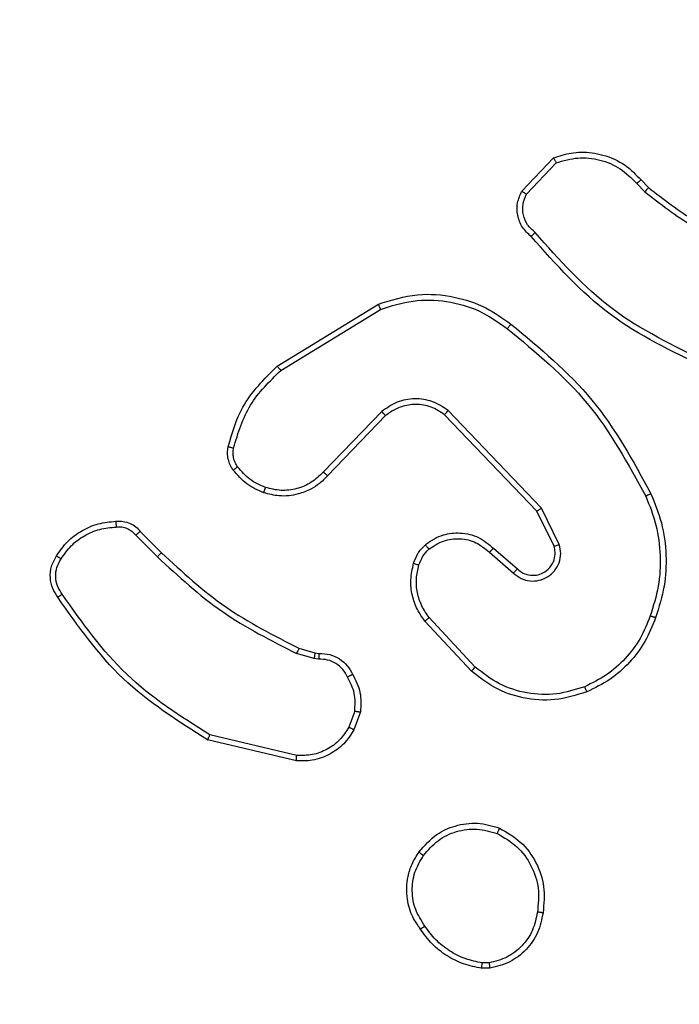
# Model space of a CAD drawing. Units: millimetres. Extents: x -458 to 1259, y 258 to 1118.
# Drawn here: x 465 to 467, y 492 to 495 of the extents above; entities that cross this region are included whole.
import ezdxf

# ---------------------------------------------------------------- set-up
doc = ezdxf.new("R2010")
doc.units = ezdxf.units.MM
doc.header["$LTSCALE"] = 45
doc.header["$PDSIZE"] = -1
doc.layers.add('VP-EQ', color=7, linetype='Continuous', true_color=0x8a3492)
doc.dimstyles.get("Standard").update_dxf_attribs({"dimtxt": 14, "dimasz": 20, "dimexe": 20, "dimexo": 50, "dimgap": 20, "dimtad": 0, "dimdec": 0, "dimzin": 0, "dimdsep": 46, "dimtxsty": 'Standard', "dimcen": -0.09, "dimadec": 0, "dimazin": 0, "dimtfac": 1, "dimtdec": 4, "dimtofl": 0, "dimtmove": 0, "dimatfit": 3, "dimfxl": 70, "dimfxlon": 1, "dimtolj": 1, "dimtzin": 0, "dimarcsym": 0})

# ---------------------------------------------------------------- blocks, each defined once
blk = doc.blocks.new('*D681')
at = {"color": 0, "lineweight": -2}
for p, q in [((62.1472, 1028.3279), (62.1472, 1118.3279)), ((975.2366, 1028.3279), (975.2366, 1118.3279)), ((82.1472, 1098.3279), (485.0197, 1098.3279)), ((955.2366, 1098.3279), (557.6864, 1098.3279))]:
    blk.add_line(p, q, dxfattribs=at)
at = {"color": 0}
for points in [[(82.1472, 1101.6613), (82.1472, 1094.9946), (62.1472, 1098.3279)], [(955.2366, 1094.9946), (955.2366, 1101.6613), (975.2366, 1098.3279)]]:
    blk.add_solid(points, dxfattribs=at)
at = {"layer": 'Defpoints', "color": 0}
for p in [(62.1472, 1098.3279), (62.1472, 680.0333), (975.2366, 452.6226)]:
    blk.add_point(p, dxfattribs=at)
at = {"color": 0, "insert": (521.353, 1098.3279), "char_height": 14, "attachment_point": 5}
blk.add_mtext('\\A1;913', dxfattribs=at)
blk = doc.blocks.new('*D682')
at = {"color": 0, "lineweight": -2}
for p, q in [((262.1829, 948.3826), (262.1829, 1038.3826)), ((825.2335, 948.3826), (825.2335, 1038.3826)), ((282.1829, 1018.3826), (505.0416, 1018.3826)), ((805.2335, 1018.3826), (582.3749, 1018.3826))]:
    blk.add_line(p, q, dxfattribs=at)
at = {"color": 0}
for points in [[(282.1829, 1021.7159), (282.1829, 1015.0492), (262.1829, 1018.3826)], [(805.2335, 1015.0492), (805.2335, 1021.7159), (825.2335, 1018.3826)]]:
    blk.add_solid(points, dxfattribs=at)
at = {"layer": 'Defpoints', "color": 0}
for p in [(262.1829, 1018.3826), (262.1829, 702.9332), (825.2335, 461.8319)]:
    blk.add_point(p, dxfattribs=at)
at = {"color": 0, "insert": (543.7082, 1018.3826), "char_height": 14, "attachment_point": 5}
blk.add_mtext('\\A1;563', dxfattribs=at)
blk = doc.blocks.new('RC1411_')
at = {"layer": 'VP-EQ', "color": 0, "linetype": 'Continuous', "lineweight": 25}
for p, q in [((466.8733, 494.8333), (466.9859, 494.9515)), ((466.89, 494.8226), (466.9957, 494.934)), ((467.2968, 494.8731), (467.3231, 494.8463)), ((467.2812, 494.8604), (467.31, 494.8311)), ((466.0048, 494.2119), (466.3637, 494.4319)), ((466.0169, 494.1962), (466.3711, 494.4134)), ((466.3757, 494.0505), (466.1681, 493.8352)), ((466.3895, 494.0359), (466.1836, 493.8223)), ((466.9269, 493.6964), (466.5989, 494.0391)), ((466.943, 493.7077), (466.6113, 494.0544)), ((467.0064, 493.5779), (466.943, 493.7077)), ((466.9877, 493.5719), (466.9269, 493.6964)), ((465.5021, 493.6109), (465.5787, 493.5342)), ((465.5178, 493.6244), (465.5936, 493.5487)), ((466.7582, 493.5503), (466.8434, 493.4763)), ((466.7723, 493.5651), (466.8573, 493.4914)), ((466.6946, 493.1282), (466.5293, 493.3062)), ((466.7078, 493.1425), (466.5445, 493.3185)), ((466.1353, 493.1729), (466.073, 493.1909)), ((466.0817, 493.2095), (466.1386, 493.1931)), ((466.1386, 493.1931), (466.153, 493.1911)), ((466.1516, 493.1706), (466.1353, 493.1729)), ((466.2798, 492.9864), (466.2589, 492.9287)), ((466.2999, 492.9832), (466.277, 492.9198)), ((466.0724, 492.8092), (465.7573, 492.8841)), ((466.0737, 492.8286), (465.7652, 492.9017)), ((466.7601, 492.0728), (466.7306, 492.0726)), ((466.7568, 492.0919), (466.7329, 492.0917))]:
    blk.add_line(p, q, dxfattribs=at)
for points, knots in [([(466.9859, 494.9515), (467.0066, 494.9584), (467.0382, 494.969), (467.0979, 494.9735), (467.1648, 494.965), (467.2406, 494.931), (467.2788, 494.8917), (467.2968, 494.8731)], [0, 0, 0, 0, 0.190197, 0.290599, 0.52226, 0.775121, 1, 1, 1, 1]), ([(466.9859, 494.9515), (466.986, 494.9513), (466.9862, 494.9508), (466.9878, 494.948), (466.9897, 494.9447), (466.9915, 494.9416), (466.9935, 494.9379), (466.9949, 494.9353), (466.9957, 494.934)], [0, 0, 0, 0, 0.213509, 0.450252, 0.578352, 0.713227, 0.853664, 1, 1, 1, 1]), ([(466.9957, 494.934), (467.021, 494.9414), (467.0717, 494.9562), (467.1514, 494.9474), (467.2255, 494.9168), (467.2626, 494.8792), (467.2812, 494.8604)], [0, 0, 0, 0, 0.250058, 0.499941, 0.749819, 1, 1, 1, 1]), ([(467.2968, 494.8731), (467.2965, 494.8729), (467.296, 494.8726), (467.2925, 494.8697), (467.2873, 494.8655), (467.2832, 494.8621), (467.2812, 494.8604)], [0, 0, 0, 0, 0.250267, 0.499532, 0.750777, 1, 1, 1, 1]), ([(466.9065, 494.6721), (466.8952, 494.6826), (466.8728, 494.7034), (466.8566, 494.7469), (466.8551, 494.7926), (466.8673, 494.8198), (466.8733, 494.8333)], [0, 0, 0, 0, 0.255028, 0.506477, 0.754994, 1, 1, 1, 1]), ([(466.8733, 494.8333), (466.8735, 494.8332), (466.874, 494.8329), (466.8765, 494.8311), (466.8798, 494.8291), (466.8828, 494.8272), (466.8862, 494.825), (466.8887, 494.8234), (466.89, 494.8226)], [0, 0, 0, 0, 0.215568, 0.453452, 0.580537, 0.714911, 0.854229, 1, 1, 1, 1]), ([(467.3231, 494.8463), (467.3228, 494.846), (467.3223, 494.8454), (467.3188, 494.8414), (467.3145, 494.8364), (467.3115, 494.8328), (467.31, 494.8311)], [0, 0, 0, 0, 0.280047, 0.559463, 0.779322, 1, 1, 1, 1]), ([(467.31, 494.8311), (467.3653, 494.7881), (467.4759, 494.7021), (467.6048, 494.647), (467.6692, 494.6195)], [0, 0, 0, 0, 0.500017, 1, 1, 1, 1]), ([(467.3231, 494.8463), (467.3768, 494.8045), (467.4854, 494.7199), (467.6119, 494.6658), (467.6759, 494.6384)], [0, 0, 0, 0, 0.494643, 1, 1, 1, 1]), ([(466.9204, 494.6866), (466.9108, 494.6951), (466.8916, 494.7121), (466.8769, 494.7483), (466.8747, 494.7874), (466.8849, 494.8109), (466.89, 494.8226)], [0, 0, 0, 0, 0.249997, 0.499762, 0.749508, 1, 1, 1, 1]), ([(466.9065, 494.6722), (466.9067, 494.6724), (466.907, 494.6728), (466.9095, 494.6752), (466.9122, 494.6781), (466.9146, 494.6806), (466.9174, 494.6835), (466.9194, 494.6856), (466.9204, 494.6866)], [0, 0, 0, 0, 0.228102, 0.469577, 0.596757, 0.726695, 0.861981, 1, 1, 1, 1]), ([(467.5226, 494.2089), (467.4059, 494.2644), (467.1692, 494.377), (466.9948, 494.5729), (466.9065, 494.6721)], [0, 0, 0, 0, 0.493257, 1, 1, 1, 1]), ([(467.5289, 494.2277), (467.4121, 494.2837), (467.1783, 494.3958), (467.0064, 494.5897), (466.9204, 494.6866)], [0, 0, 0, 0, 0.500002, 1, 1, 1, 1]), ([(466.3637, 494.4319), (466.4096, 494.446), (466.4975, 494.4732), (466.6302, 494.4626), (466.7444, 494.4254), (466.8057, 494.3815), (466.8346, 494.3608)], [0, 0, 0, 0, 0.2866025, 0.5487628, 0.7866526, 1, 1, 1, 1]), ([(466.3711, 494.4134), (466.4093, 494.4255), (466.4856, 494.4497), (466.6068, 494.4459), (466.7237, 494.4138), (466.7893, 494.3678), (466.8221, 494.3448)], [0, 0, 0, 0, 0.249958, 0.499981, 0.749937, 1, 1, 1, 1]), ([(466.3637, 494.4319), (466.3638, 494.4316), (466.364, 494.431), (466.3657, 494.4267), (466.3681, 494.4206), (466.3701, 494.4158), (466.3711, 494.4134)], [0, 0, 0, 0, 0.250462, 0.499728, 0.749754, 1, 1, 1, 1]), ([(466.8221, 494.3448), (466.8231, 494.3461), (466.825, 494.3485), (466.8276, 494.3519), (466.8299, 494.3548), (466.8322, 494.3578), (466.8342, 494.3603), (466.8345, 494.3606), (466.8346, 494.3608)], [0, 0, 0, 0, 0.150499, 0.29202, 0.428696, 0.557131, 0.792436, 1, 1, 1, 1]), ([(466.8221, 494.3448), (466.923, 494.2613), (467.1249, 494.0943), (467.2508, 493.8645), (467.3137, 493.7497)], [0, 0, 0, 0, 0.499992, 1, 1, 1, 1]), ([(466.8346, 494.3608), (466.9369, 494.2763), (467.1413, 494.1074), (467.2684, 493.8747), (467.332, 493.7584)], [0, 0, 0, 0, 0.5001543, 1, 1, 1, 1]), ([(465.8303, 493.9254), (465.8443, 493.974), (465.8763, 494.0847), (465.9586, 494.1662), (466.0048, 494.2119)], [0, 0, 0, 0, 0.4392341, 1, 1, 1, 1]), ([(466.0048, 494.2119), (466.0049, 494.2116), (466.0052, 494.211), (466.0079, 494.2074), (466.012, 494.2022), (466.0153, 494.1982), (466.0169, 494.1962)], [0, 0, 0, 0, 0.249815, 0.49964, 0.749996, 1, 1, 1, 1]), ([(465.8493, 493.9211), (465.8655, 493.9742), (465.8977, 494.0803), (465.9772, 494.1575), (466.0169, 494.1962)], [0, 0, 0, 0, 0.4999846, 1, 1, 1, 1]), ([(466.6113, 494.0544), (466.5934, 494.0662), (466.5575, 494.0898), (466.4927, 494.0988), (466.4284, 494.0874), (466.3933, 494.0628), (466.3757, 494.0505)], [0, 0, 0, 0, 0.25027, 0.4999892, 0.749977, 1, 1, 1, 1]), ([(466.5989, 494.0391), (466.5834, 494.0494), (466.5522, 494.07), (466.4974, 494.0785), (466.4546, 494.0716), (466.4185, 494.0575), (466.4011, 494.0445), (466.3895, 494.0359)], [0, 0, 0, 0, 0.244127, 0.489879, 0.713027, 0.810975, 1, 1, 1, 1]), ([(466.3895, 494.0359), (466.3893, 494.0361), (466.3887, 494.0364), (466.3855, 494.0397), (466.381, 494.0447), (466.3775, 494.0486), (466.3757, 494.0505)], [0, 0, 0, 0, 0.250008, 0.499778, 0.750124, 1, 1, 1, 1]), ([(466.5989, 494.0391), (466.5991, 494.0394), (466.5995, 494.0399), (466.6023, 494.0434), (466.6064, 494.0484), (466.6097, 494.0524), (466.6113, 494.0544)], [0, 0, 0, 0, 0.249996, 0.499341, 0.749183, 1, 1, 1, 1]), ([(465.8482, 493.8423), (465.8444, 493.8483), (465.8366, 493.8604), (465.83, 493.8812), (465.8271, 493.9033), (465.8292, 493.918), (465.8303, 493.9254)], [0, 0, 0, 0, 0.2440877, 0.4921431, 0.7438273, 1, 1, 1, 1]), ([(465.8303, 493.9254), (465.8306, 493.9253), (465.8311, 493.9251), (465.8355, 493.924), (465.8418, 493.9227), (465.8468, 493.9216), (465.8493, 493.9211)], [0, 0, 0, 0, 0.250225, 0.500167, 0.749678, 1, 1, 1, 1]), ([(465.8639, 493.8538), (465.8607, 493.8588), (465.8543, 493.8688), (465.8491, 493.8858), (465.8468, 493.9035), (465.8485, 493.9153), (465.8493, 493.9211)], [0, 0, 0, 0, 0.250159, 0.500044, 0.750225, 1, 1, 1, 1]), ([(465.8482, 493.8423), (465.8485, 493.8425), (465.8491, 493.843), (465.8532, 493.846), (465.8584, 493.8498), (465.862, 493.8524), (465.8639, 493.8538)], [0, 0, 0, 0, 0.280186, 0.559002, 0.778193, 1, 1, 1, 1]), ([(465.9627, 493.7806), (465.9435, 493.789), (465.9049, 493.8058), (465.8776, 493.8378), (465.8639, 493.8538)], [0, 0, 0, 0, 0.499977, 1, 1, 1, 1]), ([(465.9568, 493.762), (465.9356, 493.7712), (465.8932, 493.7896), (465.8632, 493.8247), (465.8482, 493.8423)], [0, 0, 0, 0, 0.50004, 1, 1, 1, 1]), ([(466.1836, 493.8223), (466.1804, 493.8188), (466.1715, 493.8091), (466.1524, 493.7923), (466.1214, 493.7721), (466.0736, 493.7535), (466.0151, 493.7468), (465.9749, 493.7573), (465.9568, 493.762)], [0, 0, 0, 0, 0.056645, 0.158943, 0.307062, 0.500615, 0.775349, 1, 1, 1, 1]), ([(466.1681, 493.8352), (466.1545, 493.8222), (466.1272, 493.7961), (466.0744, 493.7743), (466.0177, 493.7668), (465.981, 493.776), (465.9627, 493.7806)], [0, 0, 0, 0, 0.249863, 0.499835, 0.74969, 1, 1, 1, 1]), ([(466.1836, 493.8223), (466.1832, 493.8225), (466.1825, 493.8229), (466.1784, 493.8263), (466.1733, 493.8306), (466.1698, 493.8337), (466.1681, 493.8352)], [0, 0, 0, 0, 0.27993, 0.559335, 0.779169, 1, 1, 1, 1]), ([(465.9568, 493.762), (465.9568, 493.7623), (465.9569, 493.7629), (465.9582, 493.7671), (465.9603, 493.7733), (465.9619, 493.7782), (465.9627, 493.7806)], [0, 0, 0, 0, 0.250285, 0.499729, 0.749438, 1, 1, 1, 1]), ([(467.332, 493.7584), (467.3317, 493.7582), (467.3311, 493.7579), (467.3269, 493.7559), (467.3208, 493.753), (467.3161, 493.7508), (467.3137, 493.7497)], [0, 0, 0, 0, 0.249934, 0.500374, 0.750574, 1, 1, 1, 1]), ([(467.3137, 493.7497), (467.3272, 493.7157), (467.3541, 493.6479), (467.3674, 493.5387), (467.3622, 493.4288), (467.3403, 493.3592), (467.3294, 493.3244)], [0, 0, 0, 0, 0.2499892, 0.5000405, 0.7500366, 1, 1, 1, 1]), ([(467.332, 493.7584), (467.3457, 493.7242), (467.374, 493.6541), (467.3882, 493.5422), (467.3829, 493.4274), (467.3602, 493.3553), (467.3484, 493.3181)], [0, 0, 0, 0, 0.243422, 0.499994, 0.74204, 1, 1, 1, 1]), ([(466.9269, 493.6964), (466.9271, 493.6965), (466.9274, 493.6968), (466.9298, 493.6984), (466.9326, 493.7004), (466.9356, 493.7025), (466.9391, 493.705), (466.9417, 493.7068), (466.943, 493.7077)], [0, 0, 0, 0, 0.194174, 0.425521, 0.554625, 0.693922, 0.842478, 1, 1, 1, 1]), ([(465.2205, 493.5382), (465.2327, 493.5556), (465.2573, 493.5904), (465.309, 493.6286), (465.368, 493.6546), (465.4103, 493.6585), (465.4315, 493.6605)], [0, 0, 0, 0, 0.250058, 0.499944, 0.749983, 1, 1, 1, 1]), ([(465.2366, 493.527), (465.248, 493.5432), (465.2707, 493.5755), (465.3186, 493.611), (465.3734, 493.6349), (465.4127, 493.6384), (465.4323, 493.6402)], [0, 0, 0, 0, 0.250034, 0.499955, 0.749998, 1, 1, 1, 1]), ([(465.4315, 493.6605), (465.4315, 493.6602), (465.4313, 493.6596), (465.4314, 493.6551), (465.4317, 493.6495), (465.432, 493.6443), (465.4322, 493.6416), (465.4323, 493.6402)], [0, 0, 0, 0, 0.241898, 0.488638, 0.740399, 0.870416, 1, 1, 1, 1]), ([(465.4315, 493.6605), (465.4401, 493.6609), (465.4573, 493.6616), (465.4817, 493.6541), (465.5026, 493.6417), (465.5129, 493.63), (465.5178, 493.6244)], [0, 0, 0, 0, 0.262831, 0.524955, 0.770702, 1, 1, 1, 1]), ([(465.4323, 493.6402), (465.439, 493.6406), (465.4522, 493.6414), (465.4715, 493.6358), (465.489, 493.6259), (465.4977, 493.6159), (465.5021, 493.6109)], [0, 0, 0, 0, 0.250206, 0.500125, 0.750272, 1, 1, 1, 1]), ([(465.5178, 493.6244), (465.5176, 493.6242), (465.5172, 493.6239), (465.5146, 493.6218), (465.5117, 493.6192), (465.5088, 493.6168), (465.5056, 493.6139), (465.5033, 493.6119), (465.5021, 493.6109)], [0, 0, 0, 0, 0.213489, 0.450524, 0.578232, 0.712739, 0.852575, 1, 1, 1, 1]), ([(466.5308, 493.5772), (466.5411, 493.5849), (466.5607, 493.5996), (466.6025, 493.616), (466.6568, 493.6225), (466.7215, 493.6076), (466.7556, 493.5791), (466.7723, 493.5651)], [0, 0, 0, 0, 0.145246, 0.276065, 0.502133, 0.756249, 1, 1, 1, 1]), ([(466.4889, 493.5115), (466.4936, 493.5238), (466.4988, 493.5377), (466.5084, 493.5523), (466.5161, 493.5629), (466.5244, 493.571), (466.5308, 493.5772)], [0, 0, 0, 0, 0.499462, 0.560197, 0.663643, 1, 1, 1, 1]), ([(466.5308, 493.5772), (466.531, 493.577), (466.5313, 493.5765), (466.5341, 493.5728), (466.5384, 493.5678), (466.5418, 493.5638), (466.5435, 493.5618)], [0, 0, 0, 0, 0.250205, 0.499829, 0.748995, 1, 1, 1, 1]), ([(466.5435, 493.5618), (466.56, 493.5727), (466.5931, 493.5947), (466.6533, 493.6019), (466.7125, 493.5886), (466.743, 493.5631), (466.7582, 493.5503)], [0, 0, 0, 0, 0.249983, 0.499953, 0.749703, 1, 1, 1, 1]), ([(466.8434, 493.4763), (466.8521, 493.4695), (466.8693, 493.4557), (466.9018, 493.4471), (466.9349, 493.449), (466.9657, 493.4618), (466.9908, 493.4837), (467.007, 493.5127), (467.0136, 493.5457), (467.0088, 493.5671), (467.0064, 493.5779)], [0, 0, 0, 0, 0.125089, 0.250208, 0.37489, 0.500072, 0.624812, 0.749996, 0.874883, 1, 1, 1, 1]), ([(466.8573, 493.4914), (466.8639, 493.4859), (466.8775, 493.4749), (466.9018, 493.4682), (466.9261, 493.4686), (466.951, 493.4766), (466.9705, 493.4919), (466.9824, 493.5095), (466.9899, 493.5275), (466.9931, 493.549), (466.9894, 493.5648), (466.9877, 493.5719)], [0, 0, 0, 0, 0.121904, 0.248468, 0.350773, 0.467277, 0.61705, 0.696929, 0.769029, 0.895883, 1, 1, 1, 1]), ([(466.9877, 493.5719), (466.988, 493.572), (466.9886, 493.5721), (466.9929, 493.5735), (466.9991, 493.5754), (467.004, 493.5771), (467.0064, 493.5779)], [0, 0, 0, 0, 0.249749, 0.500294, 0.75021, 1, 1, 1, 1]), ([(465.225, 493.3906), (465.2183, 493.4008), (465.2046, 493.4217), (465.1968, 493.4601), (465.2001, 493.5013), (465.2136, 493.5257), (465.2205, 493.5382)], [0, 0, 0, 0, 0.230217, 0.47376, 0.730366, 1, 1, 1, 1]), ([(465.2205, 493.5382), (465.2207, 493.538), (465.221, 493.5376), (465.2236, 493.5357), (465.2267, 493.5335), (465.2296, 493.5316), (465.233, 493.5294), (465.2354, 493.5278), (465.2366, 493.527)], [0, 0, 0, 0, 0.222209, 0.461637, 0.590067, 0.720916, 0.858305, 1, 1, 1, 1]), ([(465.5936, 493.5487), (465.5935, 493.5486), (465.5934, 493.5485), (465.5924, 493.5477), (465.5911, 493.5463), (465.5892, 493.5445), (465.5869, 493.5423), (465.5844, 493.5398), (465.5816, 493.5371), (465.5797, 493.5352), (465.5787, 493.5342)], [0, 0, 0, 0, 0.124973, 0.249997, 0.37482, 0.500509, 0.624887, 0.748746, 0.874383, 1, 1, 1, 1]), ([(465.5787, 493.5342), (465.6531, 493.4655), (465.802, 493.3281), (465.9827, 493.2366), (466.073, 493.1909)], [0, 0, 0, 0, 0.5000251, 1, 1, 1, 1]), ([(465.5936, 493.5487), (465.667, 493.4808), (465.8139, 493.345), (465.9924, 493.2547), (466.0817, 493.2095)], [0, 0, 0, 0, 0.499967, 1, 1, 1, 1]), ([(466.5077, 493.5054), (466.5117, 493.516), (466.5197, 493.5373), (466.5355, 493.5536), (466.5435, 493.5618)], [0, 0, 0, 0, 0.499921, 1, 1, 1, 1]), ([(466.7723, 493.5651), (466.7722, 493.5649), (466.7719, 493.5646), (466.7696, 493.5624), (466.767, 493.5596), (466.7645, 493.5569), (466.7615, 493.5537), (466.7593, 493.5514), (466.7582, 493.5503)], [0, 0, 0, 0, 0.205858, 0.441399, 0.569515, 0.705589, 0.849405, 1, 1, 1, 1]), ([(465.2407, 493.4017), (465.2346, 493.4111), (465.2223, 493.4299), (465.2162, 493.4636), (465.22, 493.4976), (465.2311, 493.5172), (465.2366, 493.527)], [0, 0, 0, 0, 0.250008, 0.499836, 0.749817, 1, 1, 1, 1]), ([(466.5293, 493.3062), (466.5197, 493.3196), (466.4997, 493.3473), (466.4824, 493.3977), (466.4759, 493.4542), (466.4845, 493.492), (466.4889, 493.5115)], [0, 0, 0, 0, 0.22637, 0.468581, 0.726459, 1, 1, 1, 1]), ([(466.4889, 493.5115), (466.4892, 493.5113), (466.4897, 493.511), (466.494, 493.5095), (466.5003, 493.5076), (466.5052, 493.5061), (466.5077, 493.5054)], [0, 0, 0, 0, 0.24993, 0.49986, 0.749666, 1, 1, 1, 1]), ([(466.5445, 493.3185), (466.5349, 493.332), (466.5157, 493.359), (466.5007, 493.4069), (466.4964, 493.4569), (466.5039, 493.4892), (466.5077, 493.5054)], [0, 0, 0, 0, 0.250143, 0.499889, 0.749973, 1, 1, 1, 1]), ([(466.8573, 493.4914), (466.8572, 493.4913), (466.8571, 493.491), (466.8554, 493.4893), (466.8531, 493.4868), (466.8505, 493.484), (466.8472, 493.4804), (466.8447, 493.4777), (466.8434, 493.4763)], [0, 0, 0, 0, 0.156732, 0.375413, 0.507837, 0.656316, 0.820952, 1, 1, 1, 1]), ([(465.225, 493.3906), (465.2252, 493.3908), (465.2256, 493.3911), (465.2283, 493.393), (465.2314, 493.3951), (465.2342, 493.3971), (465.2374, 493.3993), (465.2396, 493.4009), (465.2407, 493.4017)], [0, 0, 0, 0, 0.228784, 0.471245, 0.598559, 0.728719, 0.862896, 1, 1, 1, 1]), ([(465.7652, 492.9017), (465.6613, 492.9677), (465.4533, 493.0996), (465.3116, 493.301), (465.2407, 493.4017)], [0, 0, 0, 0, 0.500057, 1, 1, 1, 1]), ([(465.7573, 492.8841), (465.6517, 492.9508), (465.4406, 493.0841), (465.2969, 493.2884), (465.225, 493.3906)], [0, 0, 0, 0, 0.5000091, 1, 1, 1, 1]), ([(467.3294, 493.3244), (467.3185, 493.2969), (467.2966, 493.242), (467.2422, 493.1715), (467.1761, 493.1118), (467.123, 493.0858), (467.0965, 493.0728)], [0, 0, 0, 0, 0.24996, 0.500047, 0.750104, 1, 1, 1, 1]), ([(467.3484, 493.3181), (467.3482, 493.3181), (467.3477, 493.3182), (467.3448, 493.3191), (467.3412, 493.3203), (467.3377, 493.3214), (467.3337, 493.3229), (467.3309, 493.3239), (467.3294, 493.3244)], [0, 0, 0, 0, 0.209415, 0.445005, 0.573736, 0.708441, 0.85065, 1, 1, 1, 1]), ([(466.5293, 493.3062), (466.5296, 493.3064), (466.5301, 493.3068), (466.5335, 493.3095), (466.5386, 493.3135), (466.5425, 493.3168), (466.5445, 493.3185)], [0, 0, 0, 0, 0.249742, 0.499105, 0.748977, 1, 1, 1, 1]), ([(467.3484, 493.3181), (467.337, 493.2893), (467.3143, 493.2317), (467.2575, 493.1576), (467.1879, 493.0953), (467.1322, 493.0682), (467.1043, 493.0547)], [0, 0, 0, 0, 0.249941, 0.499948, 0.750003, 1, 1, 1, 1]), ([(466.0817, 493.2095), (466.0815, 493.2091), (466.0811, 493.2084), (466.0787, 493.2035), (466.0759, 493.1973), (466.074, 493.193), (466.073, 493.1909)], [0, 0, 0, 0, 0.279813, 0.558908, 0.780351, 1, 1, 1, 1]), ([(466.1386, 493.1931), (466.1385, 493.1927), (466.1382, 493.192), (466.1373, 493.1866), (466.1363, 493.1799), (466.1357, 493.1752), (466.1353, 493.1729)], [0, 0, 0, 0, 0.279622, 0.558264, 0.778666, 1, 1, 1, 1]), ([(466.153, 493.1911), (466.153, 493.1908), (466.1528, 493.1903), (466.1525, 493.1867), (466.1522, 493.1827), (466.152, 493.1791), (466.1518, 493.1749), (466.1517, 493.1721), (466.1516, 493.1706)], [0, 0, 0, 0, 0.227671, 0.469316, 0.596603, 0.727433, 0.8612, 1, 1, 1, 1]), ([(466.153, 493.1911), (466.166, 493.1905), (466.1916, 493.1893), (466.2263, 493.173), (466.2549, 493.1489), (466.2666, 493.1275), (466.2724, 493.117)], [0, 0, 0, 0, 0.259237, 0.512381, 0.759462, 1, 1, 1, 1]), ([(466.2543, 493.1071), (466.2492, 493.1166), (466.2389, 493.1355), (466.2138, 493.1564), (466.1839, 493.1696), (466.1624, 493.1702), (466.1516, 493.1706)], [0, 0, 0, 0, 0.2499893, 0.5001327, 0.750011, 1, 1, 1, 1]), ([(466.2724, 493.117), (466.2722, 493.1169), (466.2717, 493.1166), (466.2686, 493.1148), (466.265, 493.1129), (466.2618, 493.1111), (466.2581, 493.1092), (466.2556, 493.1078), (466.2543, 493.1071)], [0, 0, 0, 0, 0.226634, 0.469102, 0.595239, 0.72729, 0.862355, 1, 1, 1, 1]), ([(466.2724, 493.117), (466.2831, 493.0959), (466.3045, 493.0539), (466.3014, 493.0068), (466.2999, 492.9832)], [0, 0, 0, 0, 0.500054, 1, 1, 1, 1]), ([(466.6946, 493.1282), (466.6948, 493.1284), (466.6952, 493.1289), (466.6983, 493.1321), (466.7026, 493.1368), (466.7061, 493.1406), (466.7078, 493.1425)], [0, 0, 0, 0, 0.249878, 0.500249, 0.748622, 1, 1, 1, 1]), ([(467.1043, 493.0547), (467.0666, 493.043), (466.9929, 493.02), (466.8789, 493.0289), (466.7761, 493.0638), (466.7213, 493.1071), (466.6946, 493.1282)], [0, 0, 0, 0, 0.2684, 0.524484, 0.768346, 1, 1, 1, 1]), ([(467.0965, 493.0728), (467.0633, 493.0623), (466.9968, 493.0413), (466.8913, 493.0466), (466.7903, 493.0781), (466.7353, 493.121), (466.7078, 493.1425)], [0, 0, 0, 0, 0.249999, 0.499928, 0.749912, 1, 1, 1, 1]), ([(466.2798, 492.9864), (466.281, 493.0077), (466.2835, 493.0502), (466.264, 493.0881), (466.2543, 493.1071)], [0, 0, 0, 0, 0.499788, 1, 1, 1, 1]), ([(467.1043, 493.0547), (467.1042, 493.055), (467.1038, 493.0556), (467.102, 493.0596), (467.0995, 493.0656), (467.0975, 493.0704), (467.0965, 493.0728)], [0, 0, 0, 0, 0.2500484, 0.5002352, 0.7499289, 1, 1, 1, 1]), ([(466.2798, 492.9864), (466.2812, 492.9861), (466.2841, 492.9855), (466.2882, 492.9849), (466.2918, 492.9842), (466.2957, 492.9837), (466.2991, 492.9832), (466.2996, 492.9832), (466.2999, 492.9832)], [0, 0, 0, 0, 0.14037, 0.27731, 0.409998, 0.537319, 0.777673, 1, 1, 1, 1]), ([(466.277, 492.9198), (466.2658, 492.9025), (466.2433, 492.8679), (466.1913, 492.8304), (466.1326, 492.8086), (466.0914, 492.809), (466.0724, 492.8092)], [0, 0, 0, 0, 0.2500861, 0.4999723, 0.7697387, 1, 1, 1, 1]), ([(466.2589, 492.9287), (466.2487, 492.9131), (466.2284, 492.8818), (466.1825, 492.8487), (466.1297, 492.8285), (466.0924, 492.8286), (466.0737, 492.8286)], [0, 0, 0, 0, 0.250148, 0.500127, 0.749955, 1, 1, 1, 1]), ([(466.277, 492.9198), (466.2766, 492.9199), (466.2758, 492.9201), (466.271, 492.9225), (466.265, 492.9254), (466.2609, 492.9276), (466.2589, 492.9287)], [0, 0, 0, 0, 0.279285, 0.559187, 0.779654, 1, 1, 1, 1]), ([(465.7573, 492.8841), (465.7574, 492.8843), (465.7575, 492.8847), (465.7586, 492.8874), (465.76, 492.8906), (465.7615, 492.8937), (465.7633, 492.8975), (465.7646, 492.9003), (465.7652, 492.9017)], [0, 0, 0, 0, 0.201474, 0.434946, 0.5638, 0.700641, 0.846872, 1, 1, 1, 1]), ([(466.0724, 492.8092), (466.0724, 492.8096), (466.0723, 492.8102), (466.0726, 492.8146), (466.0731, 492.821), (466.0735, 492.8261), (466.0737, 492.8286)], [0, 0, 0, 0, 0.25012, 0.499527, 0.748687, 1, 1, 1, 1]), ([(466.5083, 492.486), (466.528, 492.5086), (466.5636, 492.5492), (466.6382, 492.5822), (466.7164, 492.5933), (466.7681, 492.5782), (466.7938, 492.5706)], [0, 0, 0, 0, 0.277633, 0.499821, 0.750808, 1, 1, 1, 1]), ([(466.5242, 492.4737), (466.5402, 492.4924), (466.5723, 492.5298), (466.6403, 492.5617), (466.7145, 492.572), (466.762, 492.5584), (466.7857, 492.5517)], [0, 0, 0, 0, 0.250134, 0.499991, 0.750062, 1, 1, 1, 1]), ([(466.7938, 492.5706), (466.7937, 492.5704), (466.7934, 492.5699), (466.7921, 492.5668), (466.7906, 492.5632), (466.7891, 492.5598), (466.7874, 492.5559), (466.7862, 492.5531), (466.7857, 492.5517)], [0, 0, 0, 0, 0.2173141, 0.4555704, 0.5832125, 0.7167295, 0.8568392, 1, 1, 1, 1]), ([(466.7938, 492.5706), (466.8198, 492.5557), (466.8729, 492.5253), (466.9269, 492.4506), (466.9574, 492.3622), (466.9516, 492.3014), (466.9486, 492.27)], [0, 0, 0, 0, 0.245328, 0.500068, 0.742742, 1, 1, 1, 1]), ([(466.7857, 492.5517), (466.8101, 492.5374), (466.8591, 492.5087), (466.9095, 492.4388), (466.9371, 492.357), (466.9314, 492.3006), (466.9285, 492.2724)], [0, 0, 0, 0, 0.249872, 0.49994, 0.749801, 1, 1, 1, 1]), ([(466.5128, 492.2119), (466.5032, 492.2259), (466.4812, 492.2581), (466.4624, 492.3225), (466.4643, 492.3879), (466.4819, 492.4448), (466.4993, 492.4719), (466.5083, 492.486)], [0, 0, 0, 0, 0.172883, 0.397068, 0.672274, 0.829581, 1, 1, 1, 1]), ([(466.5083, 492.486), (466.5085, 492.4858), (466.5089, 492.4852), (466.5124, 492.4823), (466.5177, 492.4783), (466.522, 492.4753), (466.5242, 492.4737)], [0, 0, 0, 0, 0.250396, 0.499537, 0.748958, 1, 1, 1, 1]), ([(466.5288, 492.2228), (466.5165, 492.2418), (466.4921, 492.2797), (466.4808, 492.3474), (466.4894, 492.4156), (466.5126, 492.4543), (466.5242, 492.4737)], [0, 0, 0, 0, 0.249989, 0.4999921, 0.7497078, 1, 1, 1, 1]), ([(466.9285, 492.2724), (466.9241, 492.2504), (466.9152, 492.2064), (466.876, 492.1504), (466.8222, 492.1083), (466.7786, 492.0974), (466.7568, 492.0919)], [0, 0, 0, 0, 0.249932, 0.499895, 0.749942, 1, 1, 1, 1]), ([(466.9486, 492.27), (466.9437, 492.2459), (466.934, 492.1977), (466.8909, 492.137), (466.832, 492.0909), (466.7843, 492.0789), (466.7601, 492.0728)], [0, 0, 0, 0, 0.249981, 0.499899, 0.746662, 1, 1, 1, 1]), ([(466.9486, 492.27), (466.9483, 492.27), (466.9478, 492.2699), (466.9445, 492.2703), (466.9406, 492.2707), (466.9371, 492.2712), (466.9329, 492.2717), (466.93, 492.2721), (466.9285, 492.2724)], [0, 0, 0, 0, 0.218955, 0.457919, 0.585584, 0.717814, 0.856473, 1, 1, 1, 1]), ([(466.5128, 492.2119), (466.513, 492.212), (466.5135, 492.2122), (466.516, 492.2139), (466.5191, 492.216), (466.522, 492.2179), (466.5252, 492.2203), (466.5276, 492.2219), (466.5288, 492.2228)], [0, 0, 0, 0, 0.2173494, 0.4564269, 0.5837644, 0.7166571, 0.8552894, 1, 1, 1, 1]), ([(466.7306, 492.0726), (466.709, 492.0768), (466.6655, 492.0853), (466.6058, 492.1158), (466.5525, 492.1572), (466.5261, 492.1936), (466.5128, 492.2119)], [0, 0, 0, 0, 0.24707, 0.495904, 0.746978, 1, 1, 1, 1]), ([(466.7329, 492.0917), (466.7124, 492.0958), (466.6714, 492.1041), (466.6154, 492.1332), (466.5656, 492.172), (466.541, 492.2058), (466.5288, 492.2228)], [0, 0, 0, 0, 0.249868, 0.499944, 0.75011, 1, 1, 1, 1]), ([(466.7306, 492.0726), (466.7306, 492.0729), (466.7306, 492.0737), (466.7312, 492.0787), (466.732, 492.085), (466.7326, 492.0895), (466.7329, 492.0917)], [0, 0, 0, 0, 0.278704, 0.558475, 0.779091, 1, 1, 1, 1]), ([(466.7568, 492.0919), (466.7572, 492.0894), (466.758, 492.0843), (466.759, 492.078), (466.7598, 492.0736), (466.76, 492.0731), (466.7601, 492.0728)], [0, 0, 0, 0, 0.249734, 0.499901, 0.749556, 1, 1, 1, 1])]:
    blk.add_open_spline(points, degree=3, knots=knots, dxfattribs=at)
blk = doc.blocks.new('RC1411_2D')
at = {"layer": 'VP-EQ', "color": 0}
blk.add_blockref('RC1411_', (0, 0), dxfattribs=at)

msp = doc.modelspace()

# ---------------------------------------------------------------- block references
at = {"layer": 'VP-EQ', "color": 0}
msp.add_blockref('RC1411_2D', (0, 0), dxfattribs=at)

# ---------------------------------------------------------------- dimensions: what is measured, and where the dimension line sits
for base, p1, p2, picture, middle in [((62.1472, 1098.3279), (975.2366, 452.6226), (62.1472, 680.0333), '*D681', (521.353, 1098.3279)), ((262.1829, 1018.3826), (825.2335, 461.8319), (262.1829, 702.9332), '*D682', (543.7082, 1018.3826))]:
    dim = msp.add_linear_dim(base=base, p1=p1, p2=p2, angle=180, dimstyle='Standard')
    dim.commit()
    dim.dimension.update_dxf_attribs({"geometry": picture, "text_midpoint": middle, "dimtype": 160})

doc.saveas('drawing.dxf')
